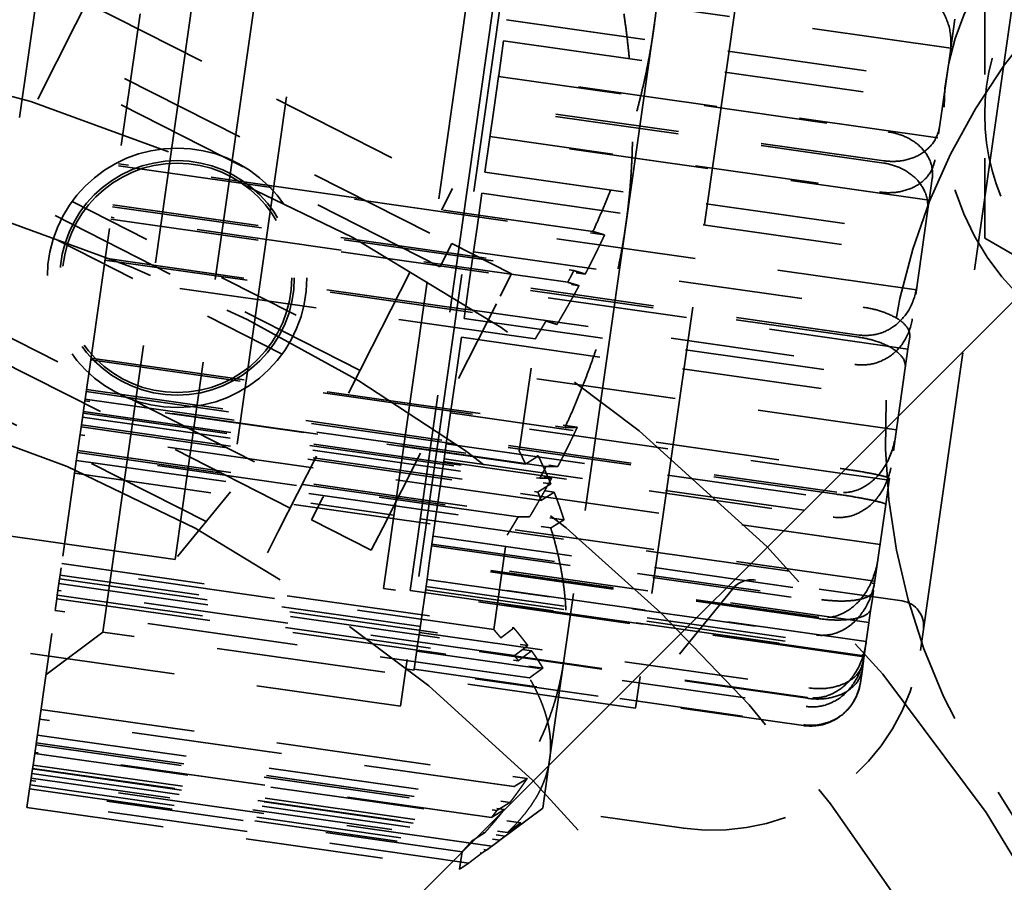
# Model space of a CAD drawing. Units: inches. Extents: x 0.2 to 67.8, y 1.2 to 42.8.
# Drawn here: x 16.3 to 17.4, y 15.9 to 17 of the extents above; entities that cross this region are included whole.
import ezdxf

# ---------------------------------------------------------------- set-up
doc = ezdxf.new("R2010")
doc.units = ezdxf.units.IN
doc.header["$LTSCALE"] = 2
doc.header["$MEASUREMENT"] = 0
doc.linetypes.add('DASHED', pattern=[0.2067, 0.1654, -0.0413])
for name, color, linetype, lineweight in [('Dimension (ANSI)', 7, 'Continuous', 25), ('Hidden (ANSI)', 7, 'DASHED', 35), ('Visible (ANSI)', 7, 'Continuous', 50)]:
    doc.layers.add(name, color=color, linetype=linetype, lineweight=lineweight)
doc.styles.add('Dimension Text (ANSI)', font='tahoma.ttf')
doc.dimstyles.new('Default (ANSI)', dxfattribs={"dimscale": 2, "dimtxt": 0.12, "dimasz": 0.098425, "dimexe": 0.125, "dimexo": 0.0625, "dimgap": 0.031496, "dimtad": 0, "dimtih": 1, "dimtoh": 1, "dimdec": 3, "dimrnd": 1e-08, "dimzin": 4, "dimdsep": 46, "dimtxsty": 'Dimension Text (ANSI)', "dimcen": 0.09, "dimdle": 0.393701, "dimclrd": 256, "dimclre": 256, "dimclrt": 256, "dimaunit": 1, "dimazin": 1, "dimtfac": 1, "dimtdec": 3, "dimtofl": 0, "dimtmove": 0, "dimatfit": 3, "dimfxl": 1, "dimtolj": 1, "dimtzin": 4, "dimlwd": -1, "dimlwe": -1, "dimarcsym": 0})

# ---------------------------------------------------------------- blocks, each defined once
blk = doc.blocks.new('*D12')
at = {"layer": 'Defpoints', "color": 0, "transparency": 16777216}
for p in [(15.6494, 22.6868), (24.5181, 22.6868), (19.5414, 5.6868)]:
    blk.add_point(p, dxfattribs=at)
at = {"layer": 'Dimension (ANSI)', "transparency": 16777216}
for p, q in [((15.7744, 22.6868), (24.7681, 22.6868)), ((24.5181, 22.49), (24.5181, 14.3748)), ((24.5181, 5.8837), (24.5181, 13.9989)), ((19.6664, 5.6868), (24.7681, 5.6868))]:
    blk.add_line(p, q, dxfattribs=at)
for points in [[(24.4853, 22.49), (24.5509, 22.49), (24.5181, 22.6868)], [(24.4853, 5.8837), (24.5509, 5.8837), (24.5181, 5.6868)]]:
    blk.add_solid(points, dxfattribs=at)
at = {"layer": 'Dimension (ANSI)', "transparency": 16777216, "insert": (24.0425, 14.3118), "char_height": 0.24, "attachment_point": 1, "style": 'Dimension Text (ANSI)'}
blk.add_mtext('\\A1;17.000', dxfattribs=at)
blk = doc.blocks.new('*D17')
at = {"layer": 'Defpoints', "color": 0, "transparency": 16777216}
for p in [(21.2205, 20.3777), (10.0784, 9.2459)]:
    blk.add_point(p, dxfattribs=at)
at = {"layer": 'Dimension (ANSI)', "transparency": 16777216}
for p, q in [((21.2205, 20.3777), (22.0058, 21.1624)), ((22.0058, 21.1624), (22.2027, 21.1624)), ((10.2177, 9.3851), (21.0812, 20.2386))]:
    blk.add_line(p, q, dxfattribs=at)
for points in [[(21.058, 20.2618), (21.1044, 20.2154), (21.2205, 20.3777)], [(10.1945, 9.4083), (10.2408, 9.3619), (10.0784, 9.2459)]]:
    blk.add_solid(points, dxfattribs=at)
at = {"layer": 'Dimension (ANSI)', "transparency": 16777216, "insert": (22.2657, 21.2917), "char_height": 0.24, "attachment_point": 1, "style": 'Dimension Text (ANSI)'}
blk.add_mtext('\\A1;∅15.750', dxfattribs=at)

msp = doc.modelspace()

# ---------------------------------------------------------------- linework, layer by layer
at = {"layer": 'Hidden (ANSI)', "ltscale": 1.044918}
for p, q in [((16.373, 16.2265), (16.5668, 17.5877)), ((17.2034, 17.4971), (17.0095, 16.1358))]:
    msp.add_line(p, q, dxfattribs=at)
at = {"layer": 'Hidden (ANSI)', "ltscale": 1.101913}
msp.add_line((16.933, 17.5735), (16.7285, 16.138), dxfattribs=at)
at = {"layer": 'Hidden (ANSI)', "ltscale": 1.119962}
msp.add_line((16.6258, 17.4804), (16.4595, 16.3131), dxfattribs=at)
at = {"layer": 'Hidden (ANSI)', "ltscale": 1.040485}
for p, q in [((17.1053, 17.4681), (16.9977, 16.7125)), ((16.9977, 16.7125), (16.9068, 16.074))]:
    msp.add_line(p, q, dxfattribs=at)
at = {"layer": 'Hidden (ANSI)', "ltscale": 1.118062}
msp.add_line((16.7082, 16.2787), (16.8741, 17.444), dxfattribs=at)
at = {"layer": 'Hidden (ANSI)', "ltscale": 1.114262}
msp.add_line((16.9055, 17.4375), (16.7401, 16.2762), dxfattribs=at)
at = {"layer": 'Hidden (ANSI)', "ltscale": 1.266567}
msp.add_line((16.6664, 17.3842), (16.5254, 16.3942), dxfattribs=at)
at = {"layer": 'Hidden (ANSI)', "ltscale": 1.085765}
msp.add_line((17.3496, 16.2046), (17.5108, 17.3361), dxfattribs=at)
at = {"layer": 'Hidden (ANSI)', "ltscale": 0.943997}
msp.add_line((16.2155, 16.4331), (16.3244, 17.1978), dxfattribs=at)
at = {"layer": 'Hidden (ANSI)', "ltscale": 0.479884}
for p, q in [((16.3587, 16.5516), (16.429, 17.0454)), ((16.2897, 16.0677), (16.3161, 16.2524))]:
    msp.add_line(p, q, dxfattribs=at)
at = {"layer": 'Hidden (ANSI)', "ltscale": 0.504645}
for p, q in [((17.3859, 16.924), (16.8612, 16.9987)), ((16.8554, 16.958), (17.3801, 16.8833)), ((16.8518, 16.9329), (17.3765, 16.8582)), ((17.3706, 16.8167), (16.8459, 16.8914)), ((17.3601, 16.7425), (16.8354, 16.8172)), ((16.8295, 16.7757), (17.3542, 16.701)), ((16.8259, 16.7506), (17.3506, 16.6759)), ((17.3448, 16.6352), (16.8201, 16.7099)), ((17.3347, 16.5646), (16.81, 16.6393)), ((16.8046, 16.6012), (17.3293, 16.5265)), ((16.8014, 16.5786), (17.3261, 16.5038)), ((17.321, 16.4679), (16.7963, 16.5426)), ((17.3124, 16.4078), (16.7877, 16.4825)), ((16.7833, 16.4514), (17.308, 16.3767)), ((16.7807, 16.4334), (17.3054, 16.3587)), ((17.3015, 16.331), (16.7768, 16.4057)), ((17.2953, 16.2874), (16.7706, 16.3621)), ((16.7676, 16.3411), (17.2923, 16.2664)), ((16.7659, 16.3295), (17.2906, 16.2548)), ((17.2882, 16.2381), (16.7635, 16.3128)), ((17.285, 16.2151), (16.7603, 16.2899)), ((16.7584, 16.277), (17.2831, 16.2023)), ((16.759, 16.281), (17.2837, 16.2063)), ((17.2826, 16.1982), (16.7578, 16.2729))]:
    msp.add_line(p, q, dxfattribs=at)
at = {"layer": 'Hidden (ANSI)', "ltscale": 0.281313}
for p, q in [((17.4265, 16.9926), (17.4265, 16.6971)), ((17.4265, 16.6971), (17.6824, 16.5493))]:
    msp.add_line(p, q, dxfattribs=at)
at = {"layer": 'Hidden (ANSI)', "ltscale": 0.058624}
for p, q in [((16.3406, 16.9522), (16.3537, 16.9781)), ((16.7907, 16.7563), (16.7776, 16.7305))]:
    msp.add_line(p, q, dxfattribs=at)
at = {"layer": 'Hidden (ANSI)', "ltscale": 0.466551}
for p, q in [((16.3537, 16.9781), (16.7907, 16.7563)), ((16.7636, 16.7028), (16.3266, 16.9246)), ((16.6804, 16.539), (16.2435, 16.7608)), ((16.597, 16.3747), (16.1601, 16.5964)), ((16.1329, 16.5429), (16.5699, 16.3212))]:
    msp.add_line(p, q, dxfattribs=at)
at = {"layer": 'Hidden (ANSI)', "ltscale": 0.039746}
for p, q in [((17.3908, 16.9586), (17.3859, 16.924)), ((17.3638, 16.7684), (17.3601, 16.7425)), ((17.3368, 16.5793), (17.3347, 16.5646)), ((17.3127, 16.4098), (17.3124, 16.4078))]:
    msp.add_line(p, q, dxfattribs=at)
at = {"layer": 'Hidden (ANSI)', "ltscale": 0.20421}
for p, q in [((16.3406, 16.9522), (16.2575, 16.7884)), ((16.6945, 16.5667), (16.7776, 16.7305)), ((16.5831, 16.3473), (16.6666, 16.5117))]:
    msp.add_line(p, q, dxfattribs=at)
at = {"layer": 'Hidden (ANSI)', "ltscale": 0.039988}
for p, q in [((16.8459, 16.8914), (16.8518, 16.9329)), ((16.8201, 16.7099), (16.8259, 16.7506)), ((16.7963, 16.5426), (16.8014, 16.5786)), ((16.7768, 16.4057), (16.7807, 16.4334))]:
    msp.add_line(p, q, dxfattribs=at)
at = {"layer": 'Hidden (ANSI)', "ltscale": 0.003621}
msp.add_line((17.3859, 16.924), (17.3854, 16.9202), dxfattribs=at)
at = {"layer": 'Hidden (ANSI)', "ltscale": 0.147108}
for p, q in [((17.3854, 16.9202), (17.3638, 16.7684)), ((17.3581, 16.7287), (17.3368, 16.5793)), ((17.3315, 16.5422), (17.3127, 16.4098)), ((17.3083, 16.3789), (17.2937, 16.2765)), ((17.2906, 16.2548), (17.2817, 16.1925))]:
    msp.add_line(p, q, dxfattribs=at)
at = {"layer": 'Hidden (ANSI)', "ltscale": 0.494169}
for p, q in [((16.7758, 16.6629), (16.313, 16.8978)), ((16.1736, 16.6231), (16.6365, 16.3883))]:
    msp.add_line(p, q, dxfattribs=at)
at = {"layer": 'Hidden (ANSI)', "ltscale": 0.035849}
for p, q in [((16.8458, 16.8903), (16.8404, 16.8529)), ((16.8159, 16.6808), (16.8108, 16.645)), ((16.7885, 16.4883), (16.7841, 16.4575)), ((16.7662, 16.3316), (16.763, 16.3089)), ((16.7512, 16.2261), (16.7494, 16.2136))]:
    msp.add_line(p, q, dxfattribs=at)
at = {"layer": 'Hidden (ANSI)', "ltscale": 0.00166}
msp.add_line((16.8459, 16.8914), (16.8458, 16.8903), dxfattribs=at)
at = {"layer": 'Hidden (ANSI)', "ltscale": 0.447504}
for p, q in [((16.8458, 16.8903), (17.3111, 16.824)), ((17.3058, 16.7867), (16.8404, 16.8529)), ((17.3061, 16.7894), (16.8408, 16.8557)), ((16.8355, 16.8183), (17.3008, 16.7521)), ((16.8159, 16.6808), (17.2812, 16.6145)), ((17.2761, 16.5787), (16.8108, 16.645)), ((17.2765, 16.5813), (16.8112, 16.6476)), ((16.8062, 16.6124), (17.2715, 16.5461)), ((16.7885, 16.4883), (17.2538, 16.422)), ((17.2494, 16.3912), (16.7841, 16.4575)), ((17.2498, 16.3935), (16.7845, 16.4597)), ((16.7802, 16.4301), (17.2455, 16.3638)), ((16.7662, 16.3316), (17.2315, 16.2653)), ((17.2283, 16.2426), (16.763, 16.3089)), ((17.2285, 16.2442), (16.7632, 16.3105)), ((16.7602, 16.2893), (17.2255, 16.223)), ((16.7512, 16.2261), (17.2165, 16.1598)), ((17.2147, 16.1474), (16.7494, 16.2136)), ((17.2148, 16.1482), (16.7495, 16.2145)), ((16.748, 16.2038), (17.2133, 16.1376)), ((17.2101, 16.1148), (16.7448, 16.1811)), ((16.7449, 16.1821), (17.2102, 16.1158))]:
    msp.add_line(p, q, dxfattribs=at)
at = {"layer": 'Hidden (ANSI)', "ltscale": 0.118333}
for p, q in [((16.8404, 16.8529), (16.8295, 16.7757)), ((16.8108, 16.645), (16.8046, 16.6012)), ((16.7841, 16.4575), (16.7833, 16.4514))]:
    msp.add_line(p, q, dxfattribs=at)
at = {"layer": 'Hidden (ANSI)', "ltscale": 0.558497}
for p, q in [((16.3917, 16.7836), (16.9724, 16.7009)), ((16.359, 16.5538), (16.9397, 16.4711)), ((16.3432, 16.4433), (16.9239, 16.3606)), ((16.318, 16.2662), (16.8987, 16.1835)), ((16.2992, 16.1342), (16.8799, 16.0515)), ((16.2917, 16.0815), (16.8724, 15.9988))]:
    msp.add_line(p, q, dxfattribs=at)
at = {"layer": 'Hidden (ANSI)', "ltscale": 0.54485}
for p, q in [((16.9585, 16.705), (16.392, 16.7857)), ((16.3587, 16.5516), (16.9252, 16.471)), ((16.3416, 16.4316), (16.9081, 16.3509)), ((16.8826, 16.1717), (16.3161, 16.2524)), ((16.8641, 16.0419), (16.2976, 16.1225)), ((16.2897, 16.0677), (16.8563, 15.987))]:
    msp.add_line(p, q, dxfattribs=at)
at = {"layer": 'Hidden (ANSI)', "ltscale": 0.291417}
for p, q in [((16.3364, 16.7407), (16.6094, 16.6022)), ((16.5872, 16.5585), (16.3142, 16.697))]:
    msp.add_line(p, q, dxfattribs=at)
at = {"layer": 'Hidden (ANSI)', "ltscale": 0.529642}
for p, q in [((16.385, 16.7367), (16.9357, 16.6583)), ((16.9024, 16.4242), (16.3517, 16.5027)), ((16.8966, 16.3838), (16.3459, 16.4623)), ((16.3187, 16.2707), (16.8694, 16.1923)), ((16.2932, 16.0919), (16.8439, 16.0135)), ((16.8378, 15.9709), (16.2871, 16.0494))]:
    msp.add_line(p, q, dxfattribs=at)
at = {"layer": 'Hidden (ANSI)', "ltscale": 0.013188}
msp.add_line((17.3601, 16.7425), (17.3581, 16.7287), dxfattribs=at)
at = {"layer": 'Hidden (ANSI)', "ltscale": 0.543035}
for p, q in [((16.3847, 16.7346), (16.9493, 16.6542)), ((16.352, 16.5048), (16.9166, 16.4244)), ((16.3476, 16.4739), (16.9122, 16.3935)), ((16.3206, 16.2845), (16.8852, 16.2041)), ((16.2949, 16.1035), (16.8595, 16.0231)), ((16.2891, 16.0632), (16.8537, 15.9828))]:
    msp.add_line(p, q, dxfattribs=at)
at = {"layer": 'Hidden (ANSI)', "ltscale": 0.537917}
for p, q in [((16.3826, 16.7199), (16.9419, 16.6402)), ((16.3499, 16.4901), (16.9092, 16.4105)), ((16.3489, 16.4831), (16.9082, 16.4035)), ((16.3214, 16.29), (16.8807, 16.2104)), ((16.2935, 16.0943), (16.8528, 16.0147)), ((16.2883, 16.0577), (16.8476, 15.978))]:
    msp.add_line(p, q, dxfattribs=at)
at = {"layer": 'Hidden (ANSI)', "ltscale": 0.524606}
for p, q in [((16.9284, 16.6443), (16.3829, 16.722)), ((16.3496, 16.488), (16.8951, 16.4103)), ((16.3472, 16.4715), (16.8927, 16.3938)), ((16.8649, 16.1985), (16.3194, 16.2762)), ((16.8373, 16.005), (16.2919, 16.0827)), ((16.2864, 16.0439), (16.8318, 15.9662))]:
    msp.add_line(p, q, dxfattribs=at)
at = {"layer": 'Hidden (ANSI)', "ltscale": 0.033402}
msp.add_line((16.8201, 16.7099), (16.8159, 16.6808), dxfattribs=at)
at = {"layer": 'Hidden (ANSI)', "ltscale": 0.044778}
for p, q in [((16.7763, 16.6638), (16.7899, 16.6906)), ((16.8612, 16.6544), (16.8476, 16.6276)), ((16.6224, 16.3606), (16.636, 16.3874)), ((16.7074, 16.3512), (16.6938, 16.3244))]:
    msp.add_line(p, q, dxfattribs=at)
at = {"layer": 'Hidden (ANSI)', "ltscale": 0.076088}
for p, q in [((16.8612, 16.6544), (16.7899, 16.6906)), ((16.6224, 16.3606), (16.6938, 16.3244))]:
    msp.add_line(p, q, dxfattribs=at)
at = {"layer": 'Hidden (ANSI)', "ltscale": 0.519333}
for p, q in [((16.3756, 16.6709), (16.9156, 16.594)), ((16.3533, 16.5138), (16.8932, 16.4369)), ((16.3429, 16.4411), (16.8829, 16.3642)), ((16.324, 16.3083), (16.864, 16.2314)), ((16.2892, 16.0637), (16.8292, 15.9868)), ((16.2857, 16.0393), (16.8257, 15.9624))]:
    msp.add_line(p, q, dxfattribs=at)
at = {"layer": 'Hidden (ANSI)', "ltscale": 0.506311}
for p, q in [((16.3759, 16.673), (16.9024, 16.5981)), ((16.878, 16.4272), (16.3516, 16.5021)), ((16.8691, 16.364), (16.3426, 16.439)), ((16.3221, 16.2945), (16.8485, 16.2196)), ((16.2875, 16.052), (16.814, 15.9771)), ((16.8102, 15.9506), (16.2837, 16.0255))]:
    msp.add_line(p, q, dxfattribs=at)
at = {"layer": 'Hidden (ANSI)', "ltscale": 0.000852348}
for p, q in [((16.7763, 16.6638), (16.7758, 16.6629)), ((16.6365, 16.3883), (16.636, 16.3874))]:
    msp.add_line(p, q, dxfattribs=at)
at = {"layer": 'Hidden (ANSI)', "ltscale": 0.497026}
for p, q in [((16.8895, 16.5766), (16.3727, 16.6502)), ((16.3536, 16.5164), (16.8704, 16.4428)), ((16.3394, 16.4162), (16.8562, 16.3426)), ((16.8401, 16.2295), (16.3233, 16.3031)), ((16.8023, 15.9641), (16.2855, 16.0377)), ((16.2825, 16.017), (16.7993, 15.9434))]:
    msp.add_line(p, q, dxfattribs=at)
at = {"layer": 'Hidden (ANSI)', "ltscale": 0.295128}
msp.add_line((16.7074, 16.3512), (16.8476, 16.6276), dxfattribs=at)
at = {"layer": 'Hidden (ANSI)', "ltscale": 0.138609}
for p, q in [((16.8704, 16.4428), (16.8895, 16.5766)), ((16.3394, 16.4162), (16.3233, 16.3031)), ((16.8401, 16.2295), (16.8562, 16.3426)), ((16.7993, 15.9434), (16.8023, 15.9641))]:
    msp.add_line(p, q, dxfattribs=at)
at = {"layer": 'Hidden (ANSI)', "ltscale": 0.061618}
msp.add_line((16.6945, 16.5667), (16.6666, 16.5117), dxfattribs=at)
at = {"layer": 'Hidden (ANSI)', "ltscale": 0.02335}
msp.add_line((17.3347, 16.5646), (17.3315, 16.5422), dxfattribs=at)
at = {"layer": 'Hidden (ANSI)', "ltscale": 0.04544}
for p, q in [((16.352, 16.5048), (16.3587, 16.5516)), ((16.3429, 16.4411), (16.3496, 16.488))]:
    msp.add_line(p, q, dxfattribs=at)
at = {"layer": 'Hidden (ANSI)', "ltscale": 0.054023}
msp.add_line((16.7963, 16.5426), (16.7885, 16.4883), dxfattribs=at)
at = {"layer": 'Hidden (ANSI)', "ltscale": 0.014185}
for p, q in [((16.3496, 16.488), (16.3517, 16.5027)), ((16.3517, 16.5027), (16.352, 16.5048)), ((16.3426, 16.439), (16.3429, 16.4411)), ((16.3194, 16.2762), (16.3214, 16.29)), ((16.3161, 16.2524), (16.318, 16.2662)), ((16.3187, 16.2707), (16.3194, 16.2762)), ((16.2871, 16.0494), (16.2891, 16.0632)), ((16.2864, 16.0439), (16.2871, 16.0494)), ((16.2837, 16.0255), (16.2857, 16.0393))]:
    msp.add_line(p, q, dxfattribs=at)
at = {"layer": 'Hidden (ANSI)', "ltscale": 0.0178}
msp.add_line((16.7833, 16.4514), (16.7807, 16.4334), dxfattribs=at)
at = {"layer": 'Hidden (ANSI)', "ltscale": 1.088534}
msp.add_line((16.4595, 16.3131), (15.5685, 16.44), dxfattribs=at)
at = {"layer": 'Hidden (ANSI)', "ltscale": 0.022082}
for p, q in [((16.3394, 16.4162), (16.3426, 16.439)), ((16.3221, 16.2945), (16.3233, 16.3031)), ((16.2825, 16.017), (16.2837, 16.0255))]:
    msp.add_line(p, q, dxfattribs=at)
at = {"layer": 'Hidden (ANSI)', "ltscale": 0.041928}
msp.add_line((16.7768, 16.4057), (16.7706, 16.3621), dxfattribs=at)
at = {"layer": 'Hidden (ANSI)', "ltscale": 0.037192}
msp.add_line((17.3124, 16.4078), (17.3083, 16.3789), dxfattribs=at)
at = {"layer": 'Hidden (ANSI)', "ltscale": 0.099338}
msp.add_line((16.5254, 16.3942), (16.4595, 16.3131), dxfattribs=at)
at = {"layer": 'Hidden (ANSI)', "ltscale": 0.187725}
msp.add_line((16.7207, 16.3663), (16.5254, 16.3942), dxfattribs=at)
at = {"layer": 'Hidden (ANSI)', "ltscale": 0.521787}
for p, q in [((16.7523, 16.3618), (17.2949, 16.2846)), ((16.7401, 16.2762), (17.2827, 16.1989))]:
    msp.add_line(p, q, dxfattribs=at)
at = {"layer": 'Hidden (ANSI)', "ltscale": 0.112035}
for p, q in [((16.7706, 16.3621), (16.7662, 16.3316)), ((16.7603, 16.2899), (16.7512, 16.2261))]:
    msp.add_line(p, q, dxfattribs=at)
at = {"layer": 'Hidden (ANSI)', "ltscale": 0.058971}
msp.add_line((16.5831, 16.3473), (16.5699, 16.3212), dxfattribs=at)
at = {"layer": 'Hidden (ANSI)', "ltscale": 0.01946}
msp.add_line((16.763, 16.3089), (16.7603, 16.2899), dxfattribs=at)
at = {"layer": 'Hidden (ANSI)', "ltscale": 0.011669}
for p, q in [((16.3214, 16.29), (16.3221, 16.2945)), ((16.318, 16.2662), (16.3187, 16.2707)), ((16.2891, 16.0632), (16.2897, 16.0677)), ((16.2857, 16.0393), (16.2864, 16.0439))]:
    msp.add_line(p, q, dxfattribs=at)
at = {"layer": 'Hidden (ANSI)', "ltscale": 0.168446}
msp.add_line((17.3278, 16.2637), (17.1525, 16.2887), dxfattribs=at)
at = {"layer": 'Hidden (ANSI)', "ltscale": 0.552262}
msp.add_line((17.2824, 16.197), (16.7082, 16.2787), dxfattribs=at)
at = {"layer": 'Hidden (ANSI)', "ltscale": 0.174279}
msp.add_line((17.125, 16.2779), (17.0095, 16.1358), dxfattribs=at)
at = {"layer": 'Hidden (ANSI)', "ltscale": 0.020152}
msp.add_line((17.2937, 16.2765), (17.2923, 16.2664), dxfattribs=at)
at = {"layer": 'Hidden (ANSI)', "ltscale": 0.042373}
msp.add_line((17.2923, 16.2664), (17.2906, 16.2548), dxfattribs=at)
at = {"layer": 'Hidden (ANSI)', "ltscale": 0.080709}
msp.add_line((16.373, 16.2265), (16.3051, 16.1755), dxfattribs=at)
at = {"layer": 'Hidden (ANSI)', "ltscale": 0.61226}
msp.add_line((17.0095, 16.1358), (16.373, 16.2265), dxfattribs=at)
at = {"layer": 'Hidden (ANSI)', "ltscale": 0.523215}
msp.add_line((16.7285, 16.138), (16.1845, 16.2154), dxfattribs=at)
at = {"layer": 'Hidden (ANSI)', "ltscale": 0.038875}
msp.add_line((16.7494, 16.2136), (16.7449, 16.1821), dxfattribs=at)
at = {"layer": 'Hidden (ANSI)', "ltscale": 0.009423}
msp.add_line((16.7448, 16.1811), (16.7349, 16.1825), dxfattribs=at)
at = {"layer": 'Hidden (ANSI)', "ltscale": 0.01813}
msp.add_line((17.2817, 16.1925), (17.2803, 16.1821), dxfattribs=at)
at = {"layer": 'Hidden (ANSI)', "ltscale": 0.034521}
msp.add_line((16.7449, 16.1821), (16.7448, 16.1811), dxfattribs=at)
at = {"layer": 'Hidden (ANSI)', "ltscale": 0.136384}
msp.add_line((17.2803, 16.1821), (17.2779, 16.1658), dxfattribs=at)
at = {"layer": 'Hidden (ANSI)', "ltscale": 0.296572}
msp.add_line((16.9068, 16.074), (16.8986, 16.0163), dxfattribs=at)
at = {"layer": 'Hidden (ANSI)', "ltscale": 0.062764}
msp.add_line((16.8986, 16.0163), (16.8458, 15.9766), dxfattribs=at)
at = {"layer": 'Hidden (ANSI)', "ltscale": 0.161799}
msp.add_line((17.0669, 15.9923), (16.8986, 16.0163), dxfattribs=at)
at = {"layer": 'Hidden (ANSI)', "ltscale": 1.089852}
msp.add_circle((15.6494, 14.8118), 7.816, dxfattribs=at)
at = {"layer": 'Hidden (ANSI)', "ltscale": 1.085629}
for radius in [7.5, 6.5]:
    msp.add_circle((15.6494, 14.8118), radius, dxfattribs=at)
at = {"layer": 'Hidden (ANSI)', "ltscale": 1.087559}
msp.add_circle((15.6494, 14.8118), 6.44, dxfattribs=at)
at = {"layer": 'Hidden (ANSI)', "ltscale": 1.096068}
msp.add_circle((15.6494, 14.8118), 3.75, dxfattribs=at)
at = {"layer": 'Hidden (ANSI)', "ltscale": 1.089311}
msp.add_circle((15.6494, 14.8118), 3.4402, dxfattribs=at)
at = {"layer": 'Hidden (ANSI)', "ltscale": 1.094479}
msp.add_circle((15.6494, 14.8118), 3.3125, dxfattribs=at)
at = {"layer": 'Hidden (ANSI)', "ltscale": 1.158909}
msp.add_circle((17.6824, 16.8448), 0.305, dxfattribs=at)
at = {"layer": 'Hidden (ANSI)', "ltscale": 1.086714}
msp.add_circle((15.6494, 14.8118), 2.145, dxfattribs=at)
at = {"layer": 'Hidden (ANSI)', "ltscale": 1.177907}
msp.add_circle((16.4618, 16.6496), 0.155, dxfattribs=at)
at = {"layer": 'Hidden (ANSI)', "ltscale": 1.063916}
msp.add_circle((16.4618, 16.6496), 0.14, dxfattribs=at)
at = {"layer": 'Hidden (ANSI)', "ltscale": 1.041118}
msp.add_circle((16.4618, 16.6496), 0.137, dxfattribs=at)
at = {"layer": 'Hidden (ANSI)', "ltscale": 1.108246}
msp.add_circle((15.6494, 14.8118), 1.75, dxfattribs=at)
at = {"layer": 'Hidden (ANSI)', "ltscale": 1.117559}
msp.add_circle((15.6494, 14.8118), 1.25, dxfattribs=at)
at = {"layer": 'Hidden (ANSI)', "ltscale": 1.117177}
msp.add_arc((15.6494, 14.8118), 3.44, 356.8957, 96.8957, dxfattribs=at)
at = {"layer": 'Hidden (ANSI)', "ltscale": 1.09018}
msp.add_arc((15.6494, 14.8118), 3.31, 13.7623, 83.9733, dxfattribs=at)
at = {"layer": 'Hidden (ANSI)', "ltscale": 1.069538}
msp.add_arc((15.6442, 14.81), 3.75, 289.5565, 57.9111, dxfattribs=at)
at = {"layer": 'Hidden (ANSI)', "ltscale": 0.255114}
for start, end in [(120, 180), (180, 240)]:
    msp.add_arc((17.6824, 16.8448), 0.2559, start, end, dxfattribs=at)
at = {"layer": 'Hidden (ANSI)', "ltscale": 1.189338}
msp.add_arc((18.0578, 16.4647), 0.75, 139.3393, 214.4613, dxfattribs=at)
at = {"layer": 'Hidden (ANSI)', "ltscale": 1.084779}
msp.add_arc((15.6494, 14.8118), 2, 308.6822, 231.3178, dxfattribs=at)
at = {"layer": 'Hidden (ANSI)', "ltscale": 0.02932}
msp.add_arc((17.1483, 16.259), 0.03, 81.8957, 140.8957, dxfattribs=at)
at = {"layer": 'Hidden (ANSI)', "ltscale": 0.044778}
msp.add_arc((17.3235, 16.234), 0.03, 351.8957, 81.8957, dxfattribs=at)
at = {"layer": 'Hidden (ANSI)', "ltscale": 0.373886}
msp.add_arc((17.1021, 16.2398), 0.25, 261.8957, 351.8957, dxfattribs=at)
at = {"layer": 'Hidden (ANSI)', "ltscale": 0.013245}
msp.add_arc((17.2185, 16.1742), 0.06, 338.5141, 351.8957, dxfattribs=at)
at = {"layer": 'Hidden (ANSI)', "ltscale": 1.049141}
msp.add_arc((15.6494, 14.8118), 2.171, 314.3369, 34.4613, dxfattribs=at)
at = {"layer": 'Hidden (ANSI)', "ltscale": 0.243412}
for points, weights in [([(17.0288, 17.1988), (17.0482, 17.0673), (17.0311, 16.9466)], [1.02412247043, 1.02355907297, 1]), ([(16.9977, 16.7125), (17.0149, 16.8332), (16.9955, 16.9648)], [1, 1.02355907297, 1.02412247043]), ([(17.0311, 16.9466), (17.0139, 16.8259), (16.9585, 16.705)], [1, 1.02355907297, 1.02412247043]), ([(16.9252, 16.471), (16.9805, 16.5919), (16.9977, 16.7125)], [1.02412247043, 1.02355907297, 1]), ([(16.9081, 16.3509), (16.9342, 16.2666), (16.9235, 16.1911)], [1.02412247043, 1.02355907297, 1]), ([(16.9235, 16.1911), (16.9127, 16.1155), (16.8641, 16.0419)], [1, 1.02355907297, 1.02412247043]), ([(16.9068, 16.074), (16.9132, 16.1192), (16.8826, 16.1717)], [1, 1.02355907297, 1.02412247043]), ([(16.8563, 15.987), (16.9004, 16.0289), (16.9068, 16.074)], [1.02412247043, 1.02355907297, 1])]:
    msp.add_rational_spline(points, weights, degree=2, dxfattribs=at)
at = {"layer": 'Hidden (ANSI)', "ltscale": 0.105157}
for points in [[(17.3854, 16.9202), (17.3867, 16.9294), (17.3862, 16.9405), (17.3818, 16.9573), (17.3778, 16.9661), (17.3684, 16.9783), (17.3619, 16.9841), (17.3497, 16.9911), (17.3421, 16.9938), (17.3354, 16.9948)], [(17.3726, 16.8305), (17.3716, 16.8236), (17.3685, 16.8158), (17.3601, 16.8049), (17.354, 16.7996), (17.342, 16.7931), (17.3343, 16.7906), (17.3208, 16.7885), (17.3128, 16.7885), (17.3061, 16.7894)], [(17.3581, 16.7287), (17.3591, 16.7356), (17.3582, 16.744), (17.3533, 16.7568), (17.3489, 16.7636), (17.3392, 16.7731), (17.3325, 16.7777), (17.3201, 16.7834), (17.3125, 16.7857), (17.3058, 16.7867)], [(17.3453, 16.639), (17.344, 16.6298), (17.3405, 16.6192), (17.3316, 16.6043), (17.3252, 16.5971), (17.3128, 16.5879), (17.305, 16.5841), (17.2913, 16.5808), (17.2832, 16.5804), (17.2765, 16.5813)], [(17.3315, 16.5422), (17.3321, 16.5461), (17.3308, 16.551), (17.3251, 16.5586), (17.3203, 16.5628), (17.3101, 16.5689), (17.3032, 16.5719), (17.2906, 16.576), (17.2828, 16.5777), (17.2761, 16.5787)], [(17.32, 16.4612), (17.3185, 16.4507), (17.3147, 16.4384), (17.3055, 16.4211), (17.2989, 16.4126), (17.2863, 16.4018), (17.2784, 16.3973), (17.2645, 16.3932), (17.2565, 16.3925), (17.2498, 16.3935)], [(17.3083, 16.3789), (17.3084, 16.3794), (17.3065, 16.3803), (17.2999, 16.3822), (17.2948, 16.3834), (17.284, 16.3856), (17.2769, 16.3869), (17.264, 16.3891), (17.2561, 16.3903), (17.2494, 16.3912)], [(17.2991, 16.3146), (17.2976, 16.3037), (17.2937, 16.291), (17.2844, 16.2731), (17.2778, 16.2642), (17.2651, 16.2531), (17.2571, 16.2483), (17.2433, 16.244), (17.2352, 16.2433), (17.2285, 16.2442)], [(17.2906, 16.2548), (17.2902, 16.2519), (17.2877, 16.2488), (17.2804, 16.2448), (17.2748, 16.2431), (17.2634, 16.2413), (17.2561, 16.2408), (17.2429, 16.241), (17.235, 16.2416), (17.2283, 16.2426)], [(17.2847, 16.2136), (17.2833, 16.2033), (17.2796, 16.1915), (17.2704, 16.1748), (17.2639, 16.1665), (17.2513, 16.1562), (17.2434, 16.1518), (17.2296, 16.1479), (17.2215, 16.1473), (17.2148, 16.1482)], [(17.2803, 16.1821), (17.2794, 16.1761), (17.2764, 16.1693), (17.2683, 16.1599), (17.2623, 16.1554), (17.2504, 16.15), (17.2428, 16.1478), (17.2294, 16.1463), (17.2214, 16.1464), (17.2147, 16.1474)], [(17.2782, 16.1679), (17.277, 16.1594), (17.2736, 16.1496), (17.2648, 16.1358), (17.2586, 16.129), (17.2462, 16.1207), (17.2385, 16.1172), (17.2248, 16.1142), (17.2168, 16.1139), (17.2101, 16.1148)]]:
    msp.add_open_spline(points, degree=3, knots=[-0.2648034, -0.2648034, -0.2648034, -0.2648034, -0.1806037, -0.1806037, -0.110474, -0.110474, -0.0515846, -0.0515846, 0, 0, 0, 0], dxfattribs=at)
at = {"layer": 'Hidden (ANSI)', "ltscale": 0.102042}
for points in [[(17.3111, 16.824), (17.3179, 16.8231), (17.3257, 16.8208), (17.3382, 16.8151), (17.3449, 16.8106), (17.3546, 16.8013), (17.3589, 16.7948), (17.3638, 16.7827), (17.3647, 16.7748), (17.3638, 16.7684)], [(17.3008, 16.7521), (17.3076, 16.7511), (17.3158, 16.7511), (17.3294, 16.7531), (17.3371, 16.7556), (17.349, 16.7617), (17.3549, 16.7668), (17.363, 16.777), (17.366, 16.7843), (17.3669, 16.7907)], [(17.2812, 16.6145), (17.288, 16.6136), (17.2959, 16.6118), (17.3087, 16.6077), (17.3156, 16.6047), (17.3258, 16.5988), (17.3305, 16.5948), (17.336, 16.5875), (17.3374, 16.583), (17.3368, 16.5793)], [(17.2715, 16.5461), (17.2783, 16.5451), (17.2865, 16.5455), (17.3003, 16.5488), (17.3081, 16.5524), (17.3204, 16.5612), (17.3267, 16.5682), (17.3352, 16.5822), (17.3386, 16.592), (17.3399, 16.6005)], [(17.2455, 16.3638), (17.2523, 16.3628), (17.2606, 16.3635), (17.2745, 16.3675), (17.2824, 16.3719), (17.2949, 16.3822), (17.3013, 16.3903), (17.3103, 16.4067), (17.3139, 16.418), (17.3153, 16.4279)], [(17.2538, 16.422), (17.2606, 16.421), (17.2686, 16.4198), (17.2816, 16.4177), (17.2887, 16.4164), (17.2995, 16.4142), (17.3046, 16.413), (17.3109, 16.4112), (17.3128, 16.4103), (17.3127, 16.4098)], [(17.2255, 16.223), (17.2323, 16.2221), (17.2405, 16.2228), (17.2545, 16.227), (17.2624, 16.2316), (17.275, 16.2423), (17.2815, 16.2508), (17.2905, 16.2677), (17.2941, 16.2795), (17.2956, 16.2896)], [(17.2315, 16.2653), (17.2383, 16.2644), (17.2464, 16.2637), (17.2596, 16.2634), (17.267, 16.2639), (17.2783, 16.2656), (17.2838, 16.2672), (17.2909, 16.271), (17.2933, 16.2739), (17.2937, 16.2765)], [(17.2133, 16.1376), (17.2201, 16.1366), (17.2283, 16.1372), (17.2422, 16.141), (17.2501, 16.1452), (17.2626, 16.1552), (17.269, 16.1631), (17.2778, 16.1788), (17.2814, 16.1898), (17.2827, 16.1994)], [(17.2165, 16.1598), (17.2233, 16.1589), (17.2314, 16.1587), (17.2449, 16.1602), (17.2526, 16.1622), (17.2643, 16.1674), (17.2702, 16.1717), (17.2781, 16.1806), (17.281, 16.1869), (17.2817, 16.1925)]]:
    msp.add_open_spline(points, degree=3, knots=[0, 0, 0, 0, 0.052406, 0.052406, 0.1108833, 0.1108833, 0.1784717, 0.1784717, 0.2569761, 0.2569761, 0.2569761, 0.2569761], dxfattribs=at)
at = {"layer": 'Hidden (ANSI)', "ltscale": 0.04997}
for points, weights in [([(16.9493, 16.6542), (16.9616, 16.6777), (16.9724, 16.7009)], [1.00196436307, 1.00141181559, 1]), ([(16.9397, 16.4711), (16.9289, 16.4479), (16.9166, 16.4244)], [1, 1.00141181559, 1.00196436307]), ([(16.9239, 16.3606), (16.9188, 16.3768), (16.9122, 16.3935)], [1.00554703219, 1.00611867182, 1.00582605568]), ([(16.8852, 16.2041), (16.8927, 16.1936), (16.8987, 16.1835)], [1.00196436307, 1.00141181559, 1]), ([(16.8595, 16.0231), (16.8704, 16.0374), (16.8799, 16.0515)], [1.00582605568, 1.00611867182, 1.00554703219]), ([(16.8724, 15.9988), (16.8638, 15.9908), (16.8537, 15.9828)], [1, 1.00141181559, 1.00196436307])]:
    msp.add_rational_spline(points, weights, degree=2, dxfattribs=at)
at = {"layer": 'Hidden (ANSI)', "ltscale": 0.019656}
for points, weights in [([(16.9724, 16.7009), (16.9655, 16.7029), (16.9585, 16.705)], [1, 1.00016913294, 1.00026080014]), ([(16.9252, 16.471), (16.9325, 16.471), (16.9397, 16.4711)], [1.00026080014, 1.00016913294, 1]), ([(16.9081, 16.3509), (16.9161, 16.3558), (16.9239, 16.3606)], [1.00069846151, 1.00067177331, 1.0005675677]), ([(16.8987, 16.1835), (16.8907, 16.1777), (16.8826, 16.1717)], [1, 1.00016913294, 1.00026080015]), ([(16.8799, 16.0515), (16.8721, 16.0467), (16.8641, 16.0419)], [1.0005675677, 1.00067177331, 1.00069846151]), ([(16.8563, 15.987), (16.8644, 15.993), (16.8724, 15.9988)], [1.00026080015, 1.00016913294, 1])]:
    msp.add_rational_spline(points, weights, degree=2, dxfattribs=at)
at = {"layer": 'Hidden (ANSI)', "ltscale": 0.015047}
for points, weights in [([(16.9357, 16.6583), (16.9321, 16.6513), (16.9284, 16.6443)], [1.02348809301, 1.02326816692, 1.02297362048]), ([(16.8951, 16.4103), (16.8988, 16.4173), (16.9024, 16.4242)], [1.02297362048, 1.02326816692, 1.02348809301]), ([(16.8927, 16.3938), (16.8947, 16.3888), (16.8966, 16.3838)], [1.02297362048, 1.02326816692, 1.02348809301]), ([(16.8694, 16.1923), (16.8672, 16.1954), (16.8649, 16.1985)], [1.02348809301, 1.02326816692, 1.02297362048]), ([(16.8439, 16.0135), (16.8407, 16.0092), (16.8373, 16.005)], [1.02348809301, 1.02326816692, 1.02297362048]), ([(16.8318, 15.9662), (16.8349, 15.9686), (16.8378, 15.9709)], [1.02297362048, 1.02326816692, 1.02348809301])]:
    msp.add_rational_spline(points, weights, degree=2, dxfattribs=at)
at = {"layer": 'Hidden (ANSI)', "ltscale": 0.019482}
for points, weights in [([(16.9357, 16.6583), (16.9426, 16.6562), (16.9493, 16.6542)], [1.00017619898, 1.00012541161, 1]), ([(16.9166, 16.4244), (16.9096, 16.4243), (16.9024, 16.4242)], [1, 1.00012541161, 1.00017619899]), ([(16.9122, 16.3935), (16.9045, 16.3887), (16.8966, 16.3838)], [1.00073408822, 1.00075032805, 1.0006918897]), ([(16.8694, 16.1923), (16.8774, 16.1983), (16.8852, 16.2041)], [1.00017619898, 1.00012541161, 1]), ([(16.8439, 16.0135), (16.8517, 16.0183), (16.8595, 16.0231)], [1.0006918897, 1.00075032805, 1.00073408822]), ([(16.8537, 15.9828), (16.8458, 15.9769), (16.8378, 15.9709)], [1, 1.0001254116, 1.00017619898])]:
    msp.add_rational_spline(points, weights, degree=2, dxfattribs=at)
at = {"layer": 'Hidden (ANSI)', "ltscale": 0.019426}
for points, weights in [([(16.9419, 16.6402), (16.9352, 16.6423), (16.9284, 16.6443)], [1, 1.00011113697, 1.00014855668]), ([(16.8951, 16.4103), (16.9022, 16.4104), (16.9092, 16.4105)], [1.00014855668, 1.00011113697, 1]), ([(16.8927, 16.3938), (16.9005, 16.3987), (16.9082, 16.4035)], [1.00064719503, 1.00073353154, 1.00074610183]), ([(16.8807, 16.2104), (16.8729, 16.2045), (16.8649, 16.1985)], [1, 1.00011113697, 1.00014855668]), ([(16.8528, 16.0147), (16.8452, 16.0099), (16.8373, 16.005)], [1.00074610183, 1.00073353153, 1.00064719503]), ([(16.8318, 15.9662), (16.8398, 15.9722), (16.8476, 15.978)], [1.00014855668, 1.00011113697, 1])]:
    msp.add_rational_spline(points, weights, degree=2, dxfattribs=at)
at = {"layer": 'Hidden (ANSI)', "ltscale": 0.051019}
for points, weights in [([(16.9156, 16.594), (16.9295, 16.6173), (16.9419, 16.6402)], [1.00084937262, 1.00083195254, 1]), ([(16.9082, 16.4035), (16.9014, 16.4199), (16.8932, 16.4369)], [1.00557695495, 1.00504352503, 1.00369283737]), ([(16.9092, 16.4105), (16.8968, 16.3875), (16.8829, 16.3642)], [1, 1.00083195254, 1.00084937262]), ([(16.864, 16.2314), (16.873, 16.2207), (16.8807, 16.2104)], [1.00084937262, 1.00083195254, 1]), ([(16.8292, 15.9868), (16.8417, 16.0008), (16.8528, 16.0147)], [1.00369283737, 1.00504352503, 1.00557695495]), ([(16.8476, 15.978), (16.8374, 15.9702), (16.8257, 15.9624)], [1, 1.00083195254, 1.00084937262])]:
    msp.add_rational_spline(points, weights, degree=2, dxfattribs=at)
at = {"layer": 'Hidden (ANSI)', "ltscale": 0.023947}
for points, weights in [([(16.9024, 16.5981), (16.8961, 16.5874), (16.8895, 16.5766)], [1.02023492114, 1.01942490122, 1.01844670057]), ([(16.8704, 16.4428), (16.8744, 16.4349), (16.878, 16.4272)], [1.01844670057, 1.01942490122, 1.02023492114]), ([(16.8562, 16.3426), (16.8628, 16.3533), (16.8691, 16.364)], [1.01844670057, 1.01942490122, 1.02023492114]), ([(16.8485, 16.2196), (16.8444, 16.2245), (16.8401, 16.2295)], [1.02023492114, 1.01942490122, 1.01844670057]), ([(16.814, 15.9771), (16.8083, 15.9706), (16.8023, 15.9641)], [1.02023492114, 1.01942490122, 1.01844670057]), ([(16.7993, 15.9434), (16.8049, 15.947), (16.8102, 15.9506)], [1.01844670057, 1.01942490122, 1.02023492114])]:
    msp.add_rational_spline(points, weights, degree=2, dxfattribs=at)
at = {"layer": 'Hidden (ANSI)', "ltscale": 0.01923}
for points, weights in [([(16.9024, 16.5981), (16.9091, 16.596), (16.9156, 16.594)], [1.00004952236, 1.00006003916, 1]), ([(16.8932, 16.4369), (16.8857, 16.4321), (16.878, 16.4272)], [1.00059930395, 1.00048325003, 1.00029663257]), ([(16.8829, 16.3642), (16.876, 16.3641), (16.8691, 16.364)], [1, 1.00006003916, 1.00004952236]), ([(16.8485, 16.2196), (16.8563, 16.2256), (16.864, 16.2314)], [1.00004952235, 1.00006003915, 1]), ([(16.814, 15.9771), (16.8216, 15.982), (16.8292, 15.9868)], [1.00029663257, 1.00048325003, 1.00059930395]), ([(16.8257, 15.9624), (16.818, 15.9566), (16.8102, 15.9506)], [1, 1.00006003915, 1.00004952235])]:
    msp.add_rational_spline(points, weights, degree=2, dxfattribs=at)
at = {"layer": 'Hidden (ANSI)', "ltscale": 0.101917}
msp.add_open_spline([(17.2102, 16.1158), (17.217, 16.1148), (17.2252, 16.1151), (17.2389, 16.118), (17.2467, 16.1214), (17.2589, 16.1294), (17.2651, 16.1358), (17.2735, 16.1488), (17.2768, 16.1579), (17.2779, 16.1658)], degree=3, knots=[0, 0, 0, 0, 0.052406, 0.052406, 0.1108833, 0.1108833, 0.1784717, 0.1784717, 0.256643, 0.256643, 0.256643, 0.256643], dxfattribs=at)
at = {"layer": 'Visible (ANSI)'}
for radius in [7.875, 7.815, 4.5, 3.5]:
    msp.add_circle((15.6494, 14.8118), radius, dxfattribs=at)

# ---------------------------------------------------------------- dimensions: what is measured, and where the dimension line sits
at = {"layer": 'Dimension (ANSI)'}
dim = msp.add_linear_dim(base=(24.5181, 22.6868), p1=(19.5414, 5.6868), p2=(15.6494, 22.6868), angle=90, dimstyle='Default (ANSI)', override={"dimgap": 0.031496, "dimdec": 3, "dimtol": 0, "dimlim": 0, "dimtp": 0, "dimtm": 0, "dimtdec": 3, "dimatfit": 1}, dxfattribs=at)
dim.commit()
dim.dimension.update_dxf_attribs({"geometry": '*D12', "text_midpoint": (24.5181, 14.1868), "dimtype": 160})
dim = msp.add_diameter_dim_2p(p1=(10.0784, 9.2459), p2=(21.2205, 20.3777), dimstyle='Default (ANSI)', override={"dimgap": 0.031496, "dimdec": 3, "dimlfac": 1, "dimtol": 0, "dimlim": 0, "dimtp": 0, "dimtm": 0, "dimtdec": 3, "dimtofl": 1, "dimatfit": 2}, dxfattribs=at)
dim.commit()
dim.dimension.update_dxf_attribs({"geometry": '*D17', "text_midpoint": (22.8831, 21.1624), "dimtype": 163})

doc.saveas('drawing.dxf')
